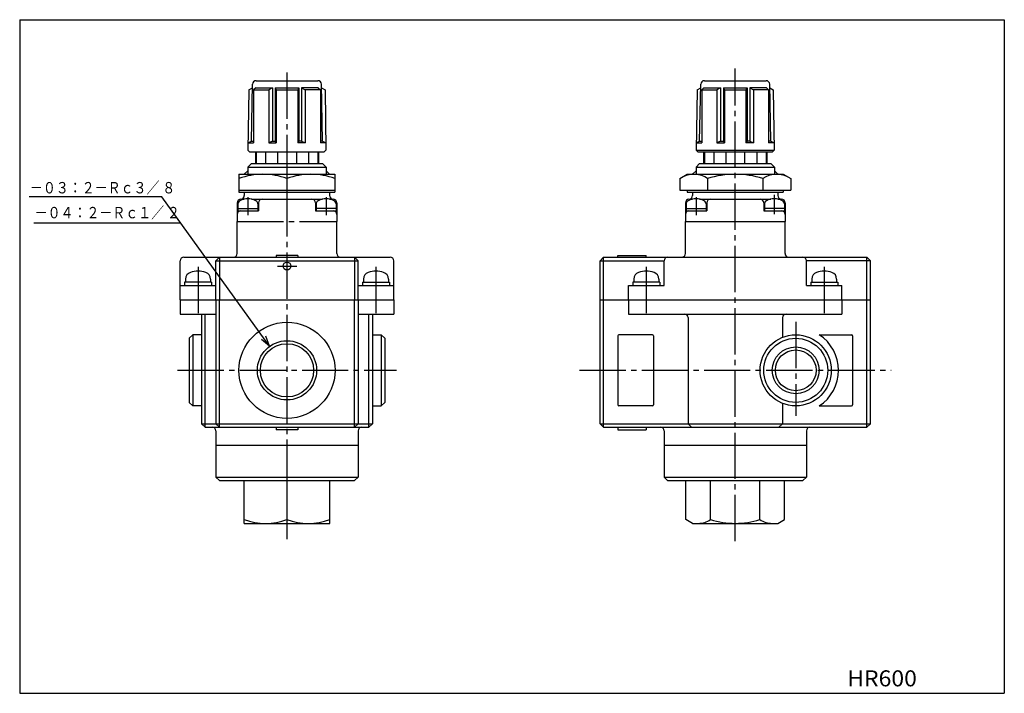
# Model space of a CAD drawing. Extents: x -138 to 138, y -95 to 94.
import ezdxf

# ---------------------------------------------------------------- set-up
doc = ezdxf.new("R2010")
doc.units = 0
doc.linetypes.add('CENTER', pattern=[17.5, 13, -1.5, 1.5, -1.5])
doc.layers.get('0').update_dxf_attribs({"linetype": 'CONTINUOUS'})
doc.styles.get("Standard").update_dxf_attribs({"font": 'txt', "bigfont": 'BIGFONT'})

msp = doc.modelspace()

# ---------------------------------------------------------------- linework, layer by layer
for p, q in [((-138.399994, 94.5), (138.350006, 94.5)), ((-138.399994, 94.5), (-138.399994, -94.800003)), ((138.350006, 94.5), (138.350006, -94.800003)), ((-73.966957, 74.784843), (-74.236954, 57.824844)), ((-73.966957, 74.784843), (-72.966957, 75.364838)), ((-73.26696, 60.404842), (-72.94696, 76.38485)), ((-72.056961, 75.364845), (-72.65696, 74.784843)), ((-72.65696, 74.784843), (-68.40696, 74.784843)), ((-72.65696, 74.784843), (-72.65696, 59.864845)), ((-72.056961, 75.364845), (-67.376961, 75.364845)), ((-71.94696, 77.364845), (-54.596958, 77.364845)), ((-67.376961, 75.364845), (-68.40696, 74.784843)), ((-68.40696, 74.784843), (-68.40696, 59.864845)), ((-67.376961, 75.364845), (-67.376961, 60.404846)), ((-66.576958, 75.364845), (-66.26696, 74.784851)), ((-66.576958, 75.364845), (-59.956959, 75.364845)), ((-66.576958, 75.364845), (-66.576958, 60.404846)), ((-66.26696, 74.784843), (-60.266956, 74.784843)), ((-66.26696, 74.784843), (-66.26696, 59.864845)), ((-59.956955, 75.364845), (-60.266956, 74.784843)), ((-60.266956, 74.784843), (-60.266956, 59.864845)), ((-59.956959, 75.364845), (-59.956959, 60.404846)), ((-59.156956, 75.364845), (-59.156956, 60.404846)), ((-59.156956, 75.364845), (-58.126957, 74.784843)), ((-54.486958, 75.364845), (-59.156956, 75.364845)), ((-58.126957, 74.784843), (-58.126957, 59.864845)), ((-53.896957, 74.784843), (-58.126957, 74.784843)), ((-54.486958, 75.364845), (-53.896961, 74.784851)), ((-53.896957, 74.784843), (-53.896957, 59.864845)), ((-53.276955, 60.404846), (-53.596954, 76.384842)), ((-53.576958, 75.364845), (-52.576958, 74.784843)), ((-52.576958, 74.784843), (-52.306957, 57.824844)), ((52.023041, 74.784843), (51.75304, 57.824841)), ((52.023041, 74.784843), (53.023041, 75.364845)), ((52.723042, 60.404846), (53.043041, 76.384842)), ((53.933041, 75.364845), (53.333042, 74.784851)), ((53.333042, 74.784843), (57.583042, 74.784843)), ((53.333042, 74.784843), (53.333042, 59.864845)), ((53.933044, 75.364845), (58.613041, 75.364845)), ((54.043041, 77.364845), (71.403046, 77.364845)), ((57.583042, 74.784843), (57.583042, 59.864845)), ((58.613045, 75.364845), (57.583046, 74.784843)), ((58.613041, 75.364845), (58.613041, 60.404846)), ((59.41304, 75.364845), (59.723038, 74.784843)), ((59.413044, 75.364845), (66.033043, 75.364845)), ((59.413044, 75.364845), (59.413044, 60.404846)), ((59.723042, 74.784843), (65.723045, 74.784843)), ((59.723042, 74.784843), (59.723042, 59.864845)), ((66.033043, 75.364845), (65.723045, 74.784843)), ((65.723045, 74.784843), (65.723045, 59.864845)), ((66.033043, 75.364845), (66.033043, 60.404846)), ((66.833038, 75.364845), (67.863045, 74.784843)), ((66.833046, 75.364845), (66.833046, 60.404846)), ((71.513046, 75.364845), (66.833046, 75.364845)), ((67.863045, 74.784843), (67.863045, 59.864845)), ((72.103043, 74.784843), (67.863045, 74.784843)), ((71.513046, 75.364845), (72.103043, 74.784851)), ((72.103043, 74.784843), (72.103043, 59.864845)), ((72.723038, 60.404846), (72.403038, 76.384842)), ((72.423042, 75.364845), (73.423042, 74.784843)), ((73.423042, 74.784843), (73.693039, 57.824844)), ((-74.206955, 59.864841), (-73.266953, 60.404842)), ((-74.206955, 59.864845), (-72.65696, 59.864845)), ((-73.26696, 60.404846), (-72.65696, 60.404846)), ((-68.40696, 59.864845), (-66.26696, 59.864845)), ((-67.376953, 60.404842), (-68.406952, 59.864841)), ((-67.376961, 60.404846), (-66.576958, 60.404846)), ((-66.576958, 60.404846), (-66.26696, 59.864849)), ((-59.956959, 60.404846), (-60.266956, 59.864845)), ((-58.126957, 59.864845), (-60.266956, 59.864845)), ((-59.156956, 60.404846), (-59.956959, 60.404846)), ((-59.15696, 60.404846), (-58.126957, 59.864845)), ((-53.276958, 60.404846), (-53.896957, 60.404846)), ((-52.336956, 59.864845), (-53.896957, 59.864845)), ((-53.276955, 60.404842), (-52.33696, 59.864845)), ((51.783039, 59.864841), (52.723042, 60.404842)), ((51.783043, 59.864845), (53.333042, 59.864845)), ((52.723042, 60.404846), (53.333042, 60.404846)), ((58.613041, 60.404842), (57.583042, 59.864841)), ((57.583042, 59.864845), (59.723042, 59.864845)), ((58.613041, 60.404846), (59.413044, 60.404846)), ((59.413044, 60.404846), (59.723045, 59.864845)), ((66.033043, 60.404846), (65.723045, 59.864849)), ((67.863045, 59.864845), (65.723045, 59.864845)), ((66.833046, 60.404846), (66.033043, 60.404846)), ((66.833038, 60.404842), (67.863037, 59.864841)), ((72.723045, 60.404846), (72.103043, 60.404846)), ((73.66304, 59.864845), (72.103043, 59.864845)), ((72.723038, 60.404846), (73.66304, 59.864845)), ((-73.766953, 57.364845), (-74.236954, 57.824844)), ((-73.76696, 57.364845), (-52.776958, 57.364845)), ((-72.166954, 57.364845), (-72.166954, 54.064846)), ((-71.94696, 57.364845), (-71.94696, 54.064846)), ((-69.306961, 57.364845), (-69.306961, 54.064846)), ((-65.90696, 57.364845), (-65.90696, 54.064846)), ((-60.626957, 57.364845), (-60.626957, 54.064846)), ((-57.236958, 57.364845), (-57.236958, 54.064846)), ((-54.596958, 57.364845), (-54.596958, 54.064846)), ((-54.376957, 57.364845), (-54.376957, 54.064846)), ((-52.776958, 57.364841), (-52.306957, 57.824841)), ((52.223042, 57.364841), (51.75304, 57.824841)), ((51.753044, 57.824844), (73.693039, 57.824844)), ((52.223042, 57.364845), (73.223045, 57.364845)), ((53.823044, 57.364845), (53.823044, 54.064846)), ((54.043041, 57.364845), (54.043041, 54.064846)), ((56.683044, 57.364845), (56.683044, 54.064846)), ((60.083042, 57.364845), (60.083042, 54.064846)), ((65.363045, 57.364845), (65.363045, 54.064846)), ((68.763046, 57.364845), (68.763046, 54.064846)), ((71.403046, 57.364845), (71.403046, 54.064846)), ((71.623039, 57.364845), (71.623039, 54.064846)), ((73.223045, 57.364849), (73.693039, 57.824848)), ((-74.26696, 53.064846), (-52.276958, 53.064846)), ((-74.26696, 53.064846), (-74.26696, 51.064846)), ((-74.266953, 53.064842), (-73.266953, 54.064842)), ((-73.26696, 54.064846), (-53.276958, 54.064846)), ((-53.276955, 54.064842), (-52.276955, 53.064842)), ((-52.276958, 53.064846), (-52.276958, 51.064846)), ((51.723038, 53.064842), (52.723042, 54.064842)), ((51.723042, 53.064846), (73.723045, 53.064846)), ((51.723042, 53.064846), (51.723042, 51.064846)), ((52.723042, 54.064846), (72.723045, 54.064846)), ((72.723038, 54.064842), (73.723038, 53.064842)), ((73.723045, 53.064846), (73.723045, 51.064846)), ((-76.76696, 51.064846), (-49.776958, 51.064846)), ((-76.76696, 51.064846), (-76.76696, 46.064846)), ((-74.266953, 52.064842), (-75.266953, 51.064842)), ((-63.266956, 49.854843), (-63.266956, 46.564846)), ((-52.276955, 52.064842), (-51.276958, 51.064846)), ((-49.776958, 51.064846), (-49.776958, 46.064846)), ((47.133041, 49.854843), (49.223045, 51.064846)), ((47.133041, 49.854843), (47.133041, 46.564846)), ((49.223042, 51.064846), (76.223045, 51.064846)), ((51.723045, 52.064846), (50.723042, 51.064846)), ((54.923042, 49.854843), (54.923042, 46.564846)), ((70.513046, 49.854843), (70.513046, 46.564846)), ((73.723038, 52.064842), (74.723038, 51.064842)), ((76.223045, 51.064846), (78.313042, 49.854847)), ((78.313042, 49.854843), (78.313042, 46.564846)), ((-98.409645, 44.682896), (-135.763351, 44.682899)), ((-68.1408, 2.721415), (-98.409645, 44.682896)), ((-76.76696, 46.564846), (-49.776958, 46.564846)), ((-76.76696, 46.064846), (-49.776958, 46.064846)), ((-75.26696, 46.064846), (-75.26696, 45.064846)), ((-51.276958, 46.064846), (-51.276958, 45.064846)), ((47.133041, 46.564846), (78.313042, 46.564846)), ((49.223042, 46.564846), (49.223042, 46.064846)), ((49.223042, 46.064846), (76.223045, 46.064846)), ((50.723042, 46.064846), (50.723042, 45.064846)), ((74.723045, 46.064846), (74.723045, 45.064846)), ((76.223045, 46.564846), (76.223045, 46.064846)), ((-77.26696, 43.064846), (-77.26696, 37.764843)), ((-77.066956, 42.734844), (-77.066956, 40.764843)), ((-76.26696, 44.064846), (-75.26696, 44.064846)), ((-73.276955, 44.064846), (-53.276958, 44.064846)), ((-71.466957, 42.734844), (-71.466957, 40.764843)), ((-71.26696, 43.064846), (-71.26696, 40.764843)), ((-55.276958, 43.064846), (-55.276958, 40.764843)), ((-55.076958, 42.734844), (-55.076958, 40.764843)), ((-51.286957, 44.064846), (-50.276958, 44.064846)), ((-49.476959, 42.734844), (-49.476959, 40.764843)), ((-49.276958, 43.064846), (-49.276958, 37.764843)), ((48.723042, 43.064846), (48.723042, 37.764843)), ((48.923042, 42.734844), (48.923042, 40.764843)), ((49.723042, 44.064846), (50.723042, 44.064846)), ((52.713043, 44.064846), (72.723045, 44.064846)), ((54.523041, 42.734844), (54.523041, 40.764843)), ((54.723042, 43.064846), (54.723042, 40.764843)), ((70.723045, 43.064846), (70.723045, 40.764843)), ((70.923042, 42.734844), (70.923042, 40.764843)), ((74.713043, 44.064846), (75.723045, 44.064846)), ((76.523041, 42.734844), (76.523041, 40.764843)), ((76.723045, 43.064846), (76.723045, 37.764843)), ((-77.066956, 41.464844), (-71.466957, 41.464844)), ((-77.066956, 40.764843), (-71.26696, 40.764843)), ((-55.276958, 40.764843), (-49.476959, 40.764843)), ((-49.476959, 41.464844), (-55.076958, 41.464844)), ((48.923042, 41.464844), (54.523041, 41.464844)), ((48.923042, 40.764843), (54.723042, 40.764843)), ((70.723045, 40.764843), (76.523041, 40.764843)), ((76.523041, 41.464844), (70.923042, 41.464844)), ((-134.46051, 37.414383), (-93.079399, 37.414383)), ((-77.26696, 28.764845), (-77.26696, 37.764843)), ((-49.266956, 28.764845), (-49.266956, 37.764843)), ((48.723042, 37.764843), (76.723045, 37.764843)), ((48.723042, 28.764845), (48.723042, 37.764843)), ((76.723045, 28.764845), (76.723045, 37.764843)), ((-92.26696, 27.764845), (-34.266956, 27.764845)), ((-82.266953, 27.764841), (-83.266953, 26.764843)), ((-82.26696, 27.764845), (-82.26696, 15.764845)), ((-66.26696, 28.264845), (-66.26696, 27.764845)), ((-60.266956, 28.264845), (-66.26696, 28.264845)), ((-60.266956, 28.264845), (-60.266956, 27.764845)), ((-44.266956, 27.764845), (-44.266956, 15.764845)), ((-44.266956, 27.764845), (-43.266956, 26.764845)), ((25.723042, 27.764845), (24.723042, 26.764843)), ((25.723043, -20.035156), (25.723043, 27.764845)), ((25.723043, 27.764845), (99.723045, 27.764845)), ((29.723043, 27.764845), (29.723043, 28.264845)), ((29.723043, 28.264845), (37.723042, 28.264845)), ((37.723042, 27.764845), (37.723042, 28.264845)), ((99.723045, 27.764847), (100.723045, 26.764845)), ((99.723045, -20.035156), (99.723045, 27.764845)), ((-93.26696, 15.764845), (-93.26696, 26.764845)), ((-83.26696, 26.764845), (-43.266956, 26.764845)), ((-83.26696, 15.764845), (-83.26696, 26.764845)), ((-43.266956, 15.764845), (-43.266956, 26.764845)), ((-33.266956, 15.764845), (-33.266956, 26.764845)), ((24.723043, 26.764845), (42.723042, 26.764845)), ((24.723043, -19.035156), (24.723043, 26.764845)), ((42.723042, 19.764845), (42.723042, 26.764845)), ((100.723045, 26.764845), (82.723045, 26.764845)), ((82.723045, 19.764845), (82.723045, 26.764845)), ((100.723045, -19.035156), (100.723045, 26.764845)), ((-93.26696, 19.764845), (-83.26696, 19.764845)), ((-84.466957, 20.764845), (-92.066956, 20.764845)), ((-92.066956, 20.764845), (-92.066956, 19.764845)), ((-91.76696, 21.607485), (-91.76696, 20.764845)), ((-84.76696, 21.607485), (-84.76696, 20.764845)), ((-84.466957, 20.764845), (-84.466957, 19.764845)), ((-43.266956, 19.764845), (-33.266956, 19.764845)), ((-42.066956, 20.764845), (-34.466957, 20.764845)), ((-42.066956, 20.764845), (-42.066956, 19.764845)), ((-41.766956, 21.607485), (-41.766956, 20.764845)), ((-34.766956, 21.607485), (-34.766956, 20.764845)), ((-34.466957, 20.764845), (-34.466957, 19.764845)), ((32.723042, 19.764845), (42.723042, 19.764845)), ((32.723042, 15.764845), (32.723042, 19.764845)), ((41.523041, 20.764845), (33.923042, 20.764845)), ((33.923042, 20.764845), (33.923042, 19.764845)), ((34.223042, 21.607485), (34.223042, 20.764845)), ((41.223042, 21.607485), (41.223042, 20.764845)), ((41.523041, 20.764845), (41.523041, 19.764845)), ((82.723045, 19.764845), (92.723045, 19.764845)), ((83.923042, 20.764845), (91.523041, 20.764845)), ((83.923042, 20.764845), (83.923042, 19.764845)), ((84.223045, 21.607485), (84.223045, 20.764845)), ((91.223045, 21.607485), (91.223045, 20.764845)), ((91.523041, 20.764845), (91.523041, 19.764845)), ((92.723045, 15.764845), (92.723045, 19.764845)), ((-93.26696, 15.764845), (-33.266956, 15.764845)), ((-93.26696, 15.764845), (-93.26696, 11.764845)), ((-83.26696, 15.764845), (-83.26696, -19.035156)), ((-82.26696, -20.035156), (-82.26696, 15.764845)), ((-44.266956, -20.035156), (-44.266956, 15.764845)), ((-43.266956, 15.764845), (-43.266956, -19.035156)), ((-33.266956, 15.764845), (-33.266956, 11.764845)), ((24.723043, 15.764845), (100.723045, 15.764845)), ((32.723042, 15.764845), (32.723042, 11.764845)), ((92.723045, 15.764845), (92.723045, 11.764845)), ((-93.26696, 11.764845), (-83.26696, 11.764845)), ((-87.26696, 11.764845), (-87.26696, -19.035156)), ((-86.26696, -20.035156), (-86.26696, 11.764845)), ((-43.266956, 11.764845), (-33.266956, 11.764845)), ((-40.266956, -20.035156), (-40.266956, 11.764845)), ((-39.266956, 11.764845), (-39.266956, -19.035156)), ((32.723042, 11.764845), (92.723045, 11.764845)), ((49.456543, 10.764845), (49.456543, -19.035156)), ((75.98954, 10.764845), (75.98954, 5.24175)), ((-90.766953, 4.964842), (-89.766953, 5.964843)), ((-89.76696, 5.964845), (-89.76696, -14.035155)), ((-87.26696, 5.964845), (-89.76696, 5.964845)), ((-39.266956, 5.964845), (-36.766956, 5.964845)), ((-36.766956, 5.964845), (-36.766956, -14.035155)), ((-35.766956, 4.964845), (-36.766956, 5.964844)), ((29.723043, 5.664845), (29.723043, -13.735155)), ((39.423042, 5.964845), (30.023043, 5.964845)), ((39.723042, 5.664845), (39.723042, -13.735155)), ((86.356293, 5.964845), (95.423042, 5.964845)), ((95.723045, 5.664845), (95.723045, -13.735155)), ((-90.76696, 4.964845), (-90.76696, -13.035155)), ((-68.1408, 2.721415), (-70.46579, 4.617311)), ((-68.1408, 2.721415), (-69.206352, 5.525804)), ((-35.766956, 4.964845), (-35.766956, -13.035155)), ((-90.766953, -13.035155), (-89.76696, -14.035154)), ((-35.766956, -13.035155), (-36.766956, -14.035156)), ((75.98954, -13.31206), (75.98954, -19.035156)), ((-87.26696, -14.035155), (-89.76696, -14.035155)), ((-39.266956, -14.035155), (-36.766956, -14.035155)), ((39.423042, -14.035155), (30.023043, -14.035155)), ((86.356293, -14.035155), (95.423042, -14.035155)), ((-87.26696, -19.035156), (-86.26696, -20.035154)), ((-87.26696, -19.035156), (-39.266956, -19.035156)), ((-82.266953, -20.035154), (-83.266953, -19.035154)), ((-44.266956, -20.035154), (-43.266956, -19.035154)), ((-40.266956, -20.035156), (-39.266956, -19.035154)), ((24.723043, -19.035156), (100.723045, -19.035156)), ((25.723042, -20.035154), (24.723043, -19.035156)), ((49.456543, -19.035156), (50.456543, -20.035154)), ((75.98954, -19.035154), (74.98954, -20.035152)), ((99.723038, -20.035152), (100.723038, -19.035154)), ((-86.26696, -20.035156), (-40.266956, -20.035156)), ((-83.26696, -21.035156), (-83.26696, -25.035156)), ((-66.26696, -20.035156), (-66.26696, -20.735155)), ((-60.266956, -20.735155), (-66.26696, -20.735155)), ((-60.266956, -20.035156), (-60.266956, -20.735155)), ((-43.266956, -21.035156), (-43.266956, -25.035156)), ((25.723043, -20.035156), (99.723045, -20.035156)), ((29.723043, -20.035156), (29.723043, -20.735155)), ((29.723043, -20.735155), (37.723042, -20.735155)), ((37.723042, -20.035156), (37.723042, -20.735155)), ((42.723042, -21.035156), (42.723042, -25.035156)), ((82.723045, -21.035156), (82.723045, -25.035156)), ((-83.26696, -25.035156), (-43.266956, -25.035156)), ((-83.26696, -25.035156), (-83.26696, -34.035156)), ((-43.266956, -25.035156), (-43.266956, -34.035156)), ((42.723042, -25.035156), (82.723045, -25.035156)), ((42.723042, -25.035156), (42.723042, -34.035156)), ((82.723045, -25.035156), (82.723045, -34.035156)), ((-83.26696, -34.035156), (-43.266956, -34.035156)), ((-83.26696, -34.035156), (-82.26696, -35.035156)), ((-82.26696, -35.035156), (-44.266956, -35.035156)), ((-75.26696, -47.035156), (-75.26696, -35.035156)), ((-63.266956, -35.035156), (-63.266956, -47.035156)), ((-51.266956, -47.035156), (-51.266956, -35.035156)), ((-43.266956, -34.035152), (-44.266956, -35.035156)), ((42.723042, -34.035152), (43.723042, -35.035156)), ((42.723042, -34.035156), (82.723045, -34.035156)), ((43.723042, -35.035156), (81.723045, -35.035156)), ((48.866634, -45.96336), (48.866634, -35.035156)), ((55.794838, -45.96336), (55.794838, -35.035156)), ((69.651245, -45.96336), (69.651245, -35.035156)), ((76.579453, -45.96336), (76.579453, -35.035156)), ((82.723045, -34.035156), (81.723045, -35.035156)), ((-75.26696, -47.035156), (-51.266956, -47.035156)), ((50.723042, -47.035156), (48.866638, -45.96336)), ((50.723042, -47.035156), (74.723045, -47.035156)), ((74.723045, -47.035152), (76.579453, -45.963356)), ((-138.399994, -94.800003), (138.350006, -94.800003))]:
    msp.add_line(p, q)
at = {"color": 2, "linetype": 'CENTER'}
for p, q in [((62.723042, -52.0662), (62.723042, 80.750809)), ((-63.266956, 79.624847), (-63.266956, 49.854843)), ((-74.26696, 44.624844), (-74.26696, 39.564846)), ((-63.266956, 46.564846), (-63.266956, -51.453083)), ((-52.266956, 44.624844), (-52.266956, 39.564846)), ((51.723042, 44.624844), (51.723042, 39.564846)), ((73.723045, 39.885353), (73.723045, 45.2654)), ((-77.26696, 37.764843), (-49.276958, 37.764843)), ((-88.26696, 25.015245), (-88.26696, 10.63166)), ((-65.964813, 25.264845), (-60.458988, 25.264845)), ((-38.266956, 25.015245), (-38.266956, 10.63166)), ((37.723042, 25.015245), (37.723042, 10.63166)), ((87.723045, 25.015245), (87.723045, 10.63166)), ((79.723045, 9.578748), (79.723045, -16.866892)), ((-94.044502, -4.035155), (-32.489414, -4.035155)), ((18.950897, -4.035155), (106.563011, -4.035155))]:
    msp.add_line(p, q, dxfattribs=at)
for centre, radius in [((-63.266956, 25.264845), 1.1), ((-63.266956, -4.035155), 13.5), ((79.723045, -4.035155), 10), ((-63.266956, -4.035155), 7.474999), ((79.723045, -4.035155), 9), ((79.723045, -4.035155), 5.7225)]:
    msp.add_circle(centre, radius)
at = {"color": 2}
for centre, radius in [((-63.266956, -4.035155), 8.331), ((79.723045, -4.035155), 6.5785)]:
    msp.add_circle(centre, radius, dxfattribs=at)
for centre, radius, start, end in [((-71.950188, 76.367935), 0.996908, 89.814079, 179.028259), ((-54.595352, 76.36628), 0.998567, 1.06513, 90.092148), ((54.044708, 76.362938), 1.001909, 90.095329, 178.747284), ((71.404648, 76.36628), 0.998571, 1.065564, 90.091927), ((-70.01696, 31.568398), 19.492476, 69.739594, 110.260406), ((-56.521957, 31.568422), 19.490723, 69.753349, 110.246643), ((51.024307, 44.164936), 6.89748, 55.581001, 115.608871), ((62.718044, 25.270596), 25.790449, 72.407585, 107.592407), ((74.411873, 44.16367), 6.898581, 64.396385, 124.41375), ((-76.270302, 45.068184), 1.003347, 270.190826, 359.809174), ((-50.275291, 45.066513), 1.001668, 180.095352, 269.904633), ((49.724705, 45.063183), 0.998338, 269.904541, 0.095453), ((75.724709, 45.066509), 1.001665, 180.095352, 269.904877), ((-76.270287, 43.068176), 0.996675, 89.808777, 180.191437), ((-76.074089, 42.736217), 0.99287, 116.490623, 180.079254), ((-74.26696, 39.164837), 4.995414, 63.229809, 116.770195), ((-72.469505, 42.730236), 1.002559, 0.263355, 63.166737), ((-70.270287, 43.068176), 0.996675, 89.808334, 180.191452), ((-56.275291, 43.066509), 0.998338, 359.904541, 90.095451), ((-54.076836, 42.731735), 1.000127, 116.74791, 179.821884), ((-52.276958, 39.164841), 4.99541, 63.229786, 116.77021), ((-50.275291, 43.066509), 0.998338, 359.904541, 90.095451), ((-50.472244, 42.734722), 0.995289, 0.007027, 63.423164), ((49.724709, 43.063179), 1.001668, 90.095352, 179.904648), ((49.923161, 42.731739), 1.000125, 116.747719, 179.821884), ((51.723042, 39.164841), 4.99541, 63.229786, 116.77021), ((53.527752, 42.734722), 0.995293, 0.007027, 63.423264), ((55.724709, 43.063179), 1.001668, 90.095352, 179.904648), ((69.724709, 43.066505), 0.998338, 359.904541, 90.095451), ((71.923164, 42.731739), 1.000125, 116.747719, 179.821884), ((73.723045, 39.164841), 4.99541, 63.229786, 116.77021), ((75.724709, 43.066505), 0.998338, 359.904541, 90.095451), ((75.527748, 42.734722), 0.995293, 0.007027, 63.423264), ((-76.270287, 39.768173), 0.996675, 89.808334, 180.191452), ((-50.275291, 39.76651), 0.998338, 359.904541, 90.095451), ((49.724709, 39.76318), 1.001668, 90.095352, 179.904648), ((75.724709, 39.766506), 0.998338, 359.904541, 90.095451), ((-92.26696, 26.764845), 1, 90, 180), ((-78.26696, 28.764845), 1, 270, 0), ((-48.266956, 28.764845), 1, 180, 270), ((-34.266956, 26.764845), 1, 0, 90), ((43.723042, 26.764845), 1, 90, 180), ((47.723042, 28.764845), 1, 270, 0), ((77.723045, 28.764845), 1, 180, 270), ((81.723045, 26.764845), 1, 0, 90), ((-89.76696, 21.607485), 1.999999, 109.471153, 180), ((-88.26696, 17.364845), 6.5, 70.528801, 109.471199), ((-86.76696, 21.607485), 2, 0, 70.528847), ((-39.766956, 21.607485), 2, 109.471252, 180), ((-38.266956, 17.364845), 6.500001, 70.52877, 109.47123), ((-36.766956, 21.607485), 2, 0, 70.528748), ((36.223042, 21.607485), 2, 109.471252, 180), ((37.723042, 17.364845), 6.500001, 70.52877, 109.47123), ((39.223042, 21.607485), 2, 0, 70.528748), ((86.223045, 21.607485), 1.999999, 109.471153, 180), ((87.723045, 17.364845), 6.5, 70.528801, 109.471199), ((89.223045, 21.607485), 2, 0, 70.528847), ((48.456543, 10.764845), 1, 0, 90), ((76.98954, 10.764845), 1, 90, 180), ((30.023043, 5.664845), 0.3, 90, 180), ((39.423042, 5.664845), 0.299999, 0, 90), ((79.723045, -4.035155), 11.999999, 303.557312, 56.442699), ((95.423042, 5.664845), 0.300003, 0, 90), ((30.023043, -13.735155), 0.299999, 180, 270), ((39.423042, -13.735155), 0.3, 270, 0), ((95.423042, -13.735155), 0.3, 270, 0), ((-84.26696, -21.035156), 1, 0, 90), ((-42.266956, -21.035156), 1, 90, 180), ((41.723042, -21.035156), 1, 0, 90), ((83.723045, -21.035156), 1, 90, 180), ((-69.26696, -29.705029), 17.330128, 249.743851, 290.256165), ((-57.266956, -29.705029), 17.330128, 249.743851, 290.256165), ((52.330738, -40.90118), 6.133976, 270, 304.384247), ((62.723042, -24.106953), 22.928204, 252.412048, 287.587952), ((73.115349, -40.90118), 6.133977, 235.615753, 270)]:
    msp.add_arc(centre, radius, start, end)

# ---------------------------------------------------------------- texts
for s, height, width, p in [('－０３：２－Ｒｃ３／ ８', 3.2, 0.833333, (-135.513351, 45.682899)), ('－０４：２－Ｒｃ１／ ２', 3.2, 0.833333, (-134.191391, 38.68615)), ('HR600', 4.5, 1.052632, (94.207352, -92.850006))]:
    msp.add_text(s, height=height, dxfattribs=dict(width=width)).set_placement(p)

doc.saveas('drawing.dxf')
